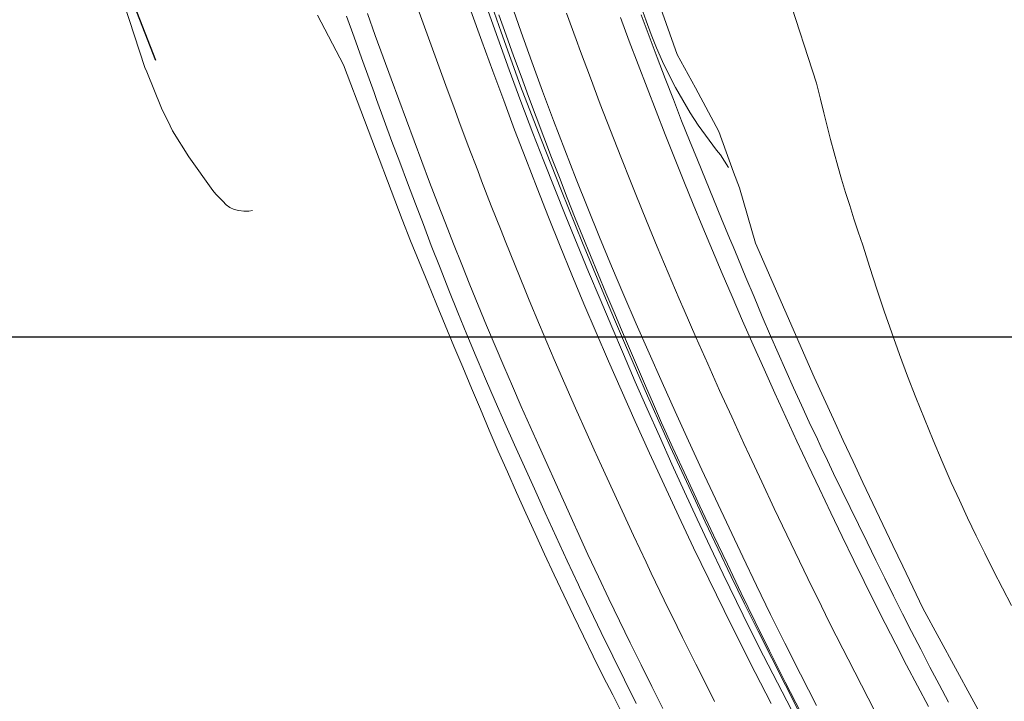
# Model space of a CAD drawing. Units: metres. Extents: x 442054 to 445517, y 4114724 to 4118301.
# Drawn here: x 443763 to 443869, y 4115847 to 4115921 of the extents above; entities that cross this region are included whole.
import ezdxf

# ---------------------------------------------------------------- set-up
doc = ezdxf.new("R2010")
doc.units = ezdxf.units.M
doc.header["$XCLIPFRAME"] = 2
doc.layers.add('0-Ortofoto', color=7, linetype='Continuous')
doc.layers.add('CARTO', color=8, linetype='Continuous')
picture_1 = doc.add_image_def('image1.jp2', size_in_pixel=(28373, 22522))

# ---------------------------------------------------------------- blocks, each defined once
blk = doc.blocks.new('CARTO')
at = {"layer": 'CARTO', "color": 8}
blk.add_lwpolyline([(443777.43, 4115916.7), (443769.28, 4115937.64), (443765.71, 4115947.68), (443759.55, 4115974.09), (443754.71, 4116002.13), (443753.43, 4116012.96), (443751.84, 4116026.35), (443749.42, 4116038.79), (443746.72, 4116054.52), (443743.08, 4116080.71), (443742.08, 4116092.2), (443741.04, 4116101.73), (443739.82, 4116119), (443762.3, 4116131.99)], dxfattribs=at)
at = {"layer": 'CARTO', "color": 8, "linetype": 'Continuous', "lineweight": 0}
for points in [[(443832.36, 4115846.49, 0), (443831.17, 4115848.86, 0), (443829.99, 4115851.23, 0), (443828.82, 4115853.61, 0), (443827.66, 4115855.99, 0), (443826.51, 4115858.37, 0), (443825.37, 4115860.76, 0), (443824.24, 4115863.16, 0), (443818.94, 4115874.86, 0), (443817.97, 4115877.03, 0), (443817, 4115879.21, 0), (443816.05, 4115881.4, 0), (443815.11, 4115883.59, 0), (443814.18, 4115885.78, 0), (443813.26, 4115887.98, 0), (443812.35, 4115890.18, 0), (443811.46, 4115892.4, 0), (443810.57, 4115894.61, 0), (443809.69, 4115896.84, 0), (443808.81, 4115899.06, 0), (443807.95, 4115901.29, 0), (443807.09, 4115903.52, 0), (443806.24, 4115905.75, 0), (443805.4, 4115907.99, 0), (443804.57, 4115910.23, 0), (443803.74, 4115912.47, 0), (443802.93, 4115914.71, 0), (443802.06, 4115917.07, 0), (443801.2, 4115919.43, 0), (443800.36, 4115921.79, 0)], [(443805.38, 4115923.58, 0), (443806.38, 4115920.75, 0), (443806.81, 4115919.57, 0), (443807.84, 4115916.76, 0), (443808.84, 4115914.01, 0), (443809.84, 4115911.3, 0), (443810.26, 4115910.18, 0), (443811.27, 4115907.47, 0), (443812.3, 4115904.78, 0), (443812.72, 4115903.66, 0), (443813.77, 4115900.97, 0), (443814.83, 4115898.29, 0), (443815.27, 4115897.18, 0), (443816.34, 4115894.5, 0), (443817.43, 4115891.83, 0), (443817.89, 4115890.72, 0), (443819, 4115888.06, 0), (443820.59, 4115884.31, 0), (443821.74, 4115881.67, 0), (443822.9, 4115879.03, 0), (443824.15, 4115876.22, 0), (443824.93, 4115874.5, 0), (443825.71, 4115872.79, 0), (443829.16, 4115865.23, 0), (443830.53, 4115862.33, 0), (443831.1, 4115861.14, 0), (443832.5, 4115858.24, 0), (443833.9, 4115855.36, 0), (443834.49, 4115854.17, 0), (443835.92, 4115851.3, 0), (443837.36, 4115848.44, 0), (443837.96, 4115847.25, 0)], [(443844.09, 4115847.03, 0), (443842.37, 4115850.38, 0), (443840.67, 4115853.74, 0), (443838.99, 4115857.12, 0), (443837.33, 4115860.5, 0), (443835.69, 4115863.9, 0), (443834.08, 4115867.3, 0), (443832.48, 4115870.72, 0), (443830.91, 4115874.14, 0), (443829.36, 4115877.58, 0), (443827.83, 4115881.02, 0), (443826.47, 4115884.12, 0), (443825.13, 4115887.23, 0), (443823.81, 4115890.34, 0), (443822.51, 4115893.47, 0), (443821.23, 4115896.6, 0), (443819.97, 4115899.74, 0), (443818.73, 4115902.88, 0), (443817.5, 4115906.04, 0), (443816.3, 4115909.2, 0), (443815.11, 4115912.37, 0), (443813.95, 4115915.55, 0), (443812.74, 4115918.81, 0), (443811.56, 4115922.08, 0)], [(443848.98, 4115846.82, 0), (443847.25, 4115850.19, 0), (443845.55, 4115853.56, 0), (443844.02, 4115856.67, 0), (443842.51, 4115859.8, 0), (443841.01, 4115862.92, 0), (443839.52, 4115866.06, 0), (443838.04, 4115869.2, 0), (443836.58, 4115872.34, 0), (443835.13, 4115875.49, 0), (443833.69, 4115878.65, 0), (443832.27, 4115881.81, 0), (443830.86, 4115884.98, 0), (443829.46, 4115888.16, 0), (443828.12, 4115891.28, 0), (443826.8, 4115894.41, 0), (443825.5, 4115897.55, 0), (443824.22, 4115900.7, 0), (443822.97, 4115903.86, 0), (443821.73, 4115907.02, 0), (443820.52, 4115910.2, 0), (443819.33, 4115913.38, 0), (443818.16, 4115916.57, 0), (443817.01, 4115919.77, 0), (443815.88, 4115922.98, 0)], [(443861.13, 4115846.7, 0), (443859.93, 4115848.94, 0), (443858.75, 4115851.19, 0), (443857.58, 4115853.45, 0), (443856.43, 4115855.71, 0), (443855.28, 4115857.98, 0), (443854.15, 4115860.25, 0), (443853.04, 4115862.53, 0), (443851.78, 4115865.11, 0), (443850.54, 4115867.69, 0), (443849.31, 4115870.27, 0), (443848.08, 4115872.86, 0), (443846.87, 4115875.45, 0), (443845.68, 4115878.05, 0), (443844.49, 4115880.66, 0), (443843.31, 4115883.27, 0), (443842.15, 4115885.88, 0), (443840.99, 4115888.5, 0), (443839.85, 4115891.13, 0), (443838.78, 4115893.62, 0), (443837.73, 4115896.12, 0), (443836.68, 4115898.62, 0), (443835.65, 4115901.13, 0), (443834.62, 4115903.64, 0), (443833.61, 4115906.16, 0), (443832.61, 4115908.68, 0), (443831.62, 4115911.2, 0), (443830.64, 4115913.73, 0), (443829.67, 4115916.27, 0), (443828.71, 4115918.8, 0), (443827.75, 4115921.36, 0)], [(443821.91, 4115921.85, 0), (443822.95, 4115918.97, 0), (443823.43, 4115917.69, 0), (443824.5, 4115914.82, 0), (443825.58, 4115911.97, 0), (443826.67, 4115909.11, 0), (443827.79, 4115906.27, 0), (443828.92, 4115903.43, 0), (443829.42, 4115902.17, 0), (443830.57, 4115899.34, 0), (443831.74, 4115896.52, 0), (443832.92, 4115893.7, 0), (443834.12, 4115890.89, 0), (443834.66, 4115889.64, 0), (443835.93, 4115886.74, 0), (443837.21, 4115883.85, 0), (443838.5, 4115880.96, 0), (443839.81, 4115878.08, 0), (443841.13, 4115875.2, 0), (443841.73, 4115873.9, 0), (443843.06, 4115871.03, 0), (443844.41, 4115868.16, 0), (443845.77, 4115865.3, 0), (443847.14, 4115862.45, 0), (443848.53, 4115859.6, 0), (443849.09, 4115858.46, 0), (443850.42, 4115855.77, 0), (443851.84, 4115852.95, 0), (443852.42, 4115851.82, 0), (443853.87, 4115849.01, 0), (443855.33, 4115846.21, 0)], [(443829.48, 4115847.02, 0), (443828.19, 4115849.58, 0), (443826.93, 4115852.15, 0), (443825.67, 4115854.72, 0), (443824.44, 4115857.3, 0), (443823.32, 4115859.65, 0), (443823.21, 4115859.89, 0), (443822, 4115862.48, 0), (443820.8, 4115865.08, 0), (443819.62, 4115867.69, 0), (443818.45, 4115870.3, 0), (443817.36, 4115872.66, 0), (443816.29, 4115875.04, 0), (443815.23, 4115877.42, 0), (443814.18, 4115879.8, 0), (443813.15, 4115882.2, 0), (443812.35, 4115884.09, 0), (443812.14, 4115884.59, 0), (443811.13, 4115887, 0), (443810.15, 4115889.41, 0), (443809.17, 4115891.82, 0), (443808.22, 4115894.25, 0), (443807.27, 4115896.67, 0), (443806.41, 4115898.92, 0), (443805.55, 4115901.17, 0), (443804.7, 4115903.43, 0), (443803.85, 4115905.68, 0), (443803.01, 4115907.94, 0), (443802.18, 4115910.2, 0), (443801.35, 4115912.46, 0), (443801.07, 4115913.24, 0), (443800.53, 4115914.72, 0), (443799.71, 4115916.99, 0), (443798.9, 4115919.25, 0), (443798.1, 4115921.52, 0)], [(443813.25, 4115922.56, 0), (443814.47, 4115919.11, 0), (443815.72, 4115915.68, 0), (443816.98, 4115912.25, 0), (443818.26, 4115908.82, 0), (443819.45, 4115905.81, 0), (443820.64, 4115902.8, 0), (443821.85, 4115899.8, 0), (443823.07, 4115896.8, 0), (443824.31, 4115893.81, 0), (443825.55, 4115890.83, 0), (443826.81, 4115887.85, 0), (443828.09, 4115884.87, 0), (443829.37, 4115881.9, 0), (443830.67, 4115878.94, 0), (443831.98, 4115875.98, 0), (443833.32, 4115872.97, 0), (443834.68, 4115869.97, 0), (443836.06, 4115866.99, 0), (443837.47, 4115864.01, 0), (443838.89, 4115861.04, 0), (443840.33, 4115858.08, 0), (443841.79, 4115855.13, 0), (443843.27, 4115852.19, 0), (443844.77, 4115849.27, 0), (443846.3, 4115846.35, 0)], [(443814.6, 4115921.65, 0), (443815.39, 4115919.44, 0), (443816.18, 4115917.22, 0), (443816.99, 4115915.01, 0), (443817.8, 4115912.81, 0), (443818.63, 4115910.6, 0), (443819.46, 4115908.4, 0), (443820.29, 4115906.21, 0), (443821.14, 4115904.01, 0), (443821.99, 4115901.82, 0), (443822.86, 4115899.63, 0), (443823.68, 4115897.6, 0), (443824.52, 4115895.58, 0), (443825.35, 4115893.56, 0), (443826.19, 4115891.54, 0), (443827.04, 4115889.52, 0), (443827.89, 4115887.5, 0), (443828.74, 4115885.48, 0), (443829.6, 4115883.47, 0), (443830.47, 4115881.46, 0), (443831.34, 4115879.45, 0), (443832.21, 4115877.44, 0), (443833.45, 4115874.72, 0), (443834.9, 4115871.56, 0), (443836.37, 4115868.41, 0), (443837.84, 4115865.27, 0), (443839.34, 4115862.13, 0), (443840.84, 4115858.99, 0), (443842.36, 4115855.86, 0), (443843.89, 4115852.74, 0), (443845.61, 4115849.35, 0), (443847.34, 4115845.97, 0)], [(443863.29, 4115847.16, 0), (443862.28, 4115849.07, 0), (443861.27, 4115850.98, 0), (443860.28, 4115852.9, 0), (443859.29, 4115854.82, 0), (443858.31, 4115856.75, 0), (443857.35, 4115858.68, 0), (443856.39, 4115860.61, 0), (443855.43, 4115862.55, 0), (443854.49, 4115864.5, 0), (443853.56, 4115866.44, 0), (443852.65, 4115868.28, 0), (443851.74, 4115870.12, 0), (443850.85, 4115871.96, 0), (443849.97, 4115873.81, 0), (443849.62, 4115874.53, 0), (443849.09, 4115875.66, 0), (443848.22, 4115877.51, 0), (443847.36, 4115879.37, 0), (443846.51, 4115881.24, 0), (443845.67, 4115883.1, 0), (443844.84, 4115884.98, 0), (443844.01, 4115886.85, 0), (443843.12, 4115888.97, 0), (443842.24, 4115891.08, 0), (443841.35, 4115893.2, 0), (443840.47, 4115895.32, 0), (443839.96, 4115896.56, 0), (443839.59, 4115897.44, 0), (443838.72, 4115899.56, 0), (443837.85, 4115901.68, 0), (443836.98, 4115903.8, 0), (443836.11, 4115905.93, 0), (443835.25, 4115908.05, 0), (443834.39, 4115910.18, 0), (443833.49, 4115912.46, 0), (443832.61, 4115914.75, 0), (443831.73, 4115917.04, 0), (443830.87, 4115919.34, 0), (443830.02, 4115921.64, 0)], [(443870.11, 4115857.63, 0), (443869.13, 4115859.52, 0), (443868.17, 4115861.41, 0), (443867.22, 4115863.31, 0), (443866.29, 4115865.21, 0), (443865.37, 4115867.13, 0), (443864.47, 4115869.05, 0), (443863.59, 4115870.97, 0), (443862.6, 4115873.25, 0), (443861.63, 4115875.55, 0), (443860.69, 4115877.86, 0), (443859.76, 4115880.18, 0), (443858.87, 4115882.51, 0), (443858, 4115884.84, 0), (443857.15, 4115887.19, 0), (443856.33, 4115889.55, 0), (443855.53, 4115891.91, 0), (443854.76, 4115894.29, 0), (443854, 4115896.7, 0), (443853.51, 4115898.14, 0), (443853.04, 4115899.56, 0), (443852.59, 4115900.98, 0), (443852.15, 4115902.4, 0), (443851.72, 4115903.84, 0), (443851.31, 4115905.27, 0), (443850.91, 4115906.71, 0), (443850.52, 4115908.15, 0), (443850.15, 4115909.6, 0), (443849.79, 4115911.05, 0), (443849.44, 4115912.51, 0), (443849.01, 4115914.25, 0), (443845.87, 4115923.98, 0)], [(443787.9, 4115900.45, 638.77), (443787.49, 4115900.38, 638.77), (443786.96, 4115900.39, 638.77), (443786.41, 4115900.44, 638.77), (443785.92, 4115900.55, 638.77), (443785.46, 4115900.77, 638.77), (443785.05, 4115901.08, 638.77), (443784.68, 4115901.46, 638.85), (443784.29, 4115901.86, 638.85), (443783.94, 4115902.23, 639), (443783.59, 4115902.63, 639.08), (443780.99, 4115906.25, 639.24), (443779.22, 4115909.09, 639.39), (443778.97, 4115909.63, 639.39), (443778.04, 4115911.53, 639.31), (443776.46, 4115915.49, 639.16), (443776.25, 4115915.95, 639.16), (443773.96, 4115922.91, 638.85)], [(443794.96, 4115921.62, 0), (443797.77, 4115916.23, 0), (443800.03, 4115910.22, 0), (443804.11, 4115899.46, 0), (443805.03, 4115897.17, 0), (443805.96, 4115894.88, 0), (443806.89, 4115892.6, 0), (443807.83, 4115890.31, 0), (443808.77, 4115888.03, 0), (443809.72, 4115885.75, 0), (443810.67, 4115883.47, 0), (443811.63, 4115881.2, 0), (443812.59, 4115878.92, 0), (443813.55, 4115876.65, 0), (443814.52, 4115874.38, 0), (443815.51, 4115872.14, 0), (443816.51, 4115869.9, 0), (443817.51, 4115867.66, 0), (443818.53, 4115865.43, 0), (443819.55, 4115863.21, 0), (443820.59, 4115860.98, 0), (443821.63, 4115858.77, 0), (443822.68, 4115856.55, 0), (443823.74, 4115854.34, 0), (443824.81, 4115852.14, 0), (443825.89, 4115849.94, 0), (443826.92, 4115847.95, 0), (443827.94, 4115845.96, 0)], [(443830.02, 4115922.52, 0), (443830.53, 4115921.02, 0), (443831.08, 4115919.53, 0), (443831.68, 4115918.06, 0), (443832.32, 4115916.61, 0), (443833, 4115915.18, 0), (443833.73, 4115913.77, 0), (443834.51, 4115912.39, 0), (443835.32, 4115911.03, 0), (443836.18, 4115909.7, 0), (443838.18, 4115906.99, 0), (443838.58, 4115906.49, 0), (443839.45, 4115905.11, 0)], [(443867.85, 4115843.87, 0), (443865.83, 4115847.59, 0), (443860.53, 4115857.36, 0), (443859.43, 4115859.62, 0), (443858.34, 4115861.89, 0), (443857.25, 4115864.15, 0), (443856.17, 4115866.43, 0), (443855.1, 4115868.7, 0), (443854.03, 4115870.97, 0), (443852.96, 4115873.25, 0), (443851.9, 4115875.53, 0), (443850.84, 4115877.82, 0), (443849.79, 4115880.1, 0), (443848.75, 4115882.39, 0), (443842.39, 4115896.92, 0), (443840.67, 4115902.91, 0), (443840.02, 4115904.59, 0), (443838.43, 4115909.02, 0), (443835.89, 4115913.73, 0), (443833.92, 4115917.37, 0), (443829.35, 4115930.21, 0)], [(443847.13, 4115846.08, 0), (443845.63, 4115849, 0), (443844.14, 4115851.94, 0), (443842.67, 4115854.88, 0), (443841.21, 4115857.83, 0), (443839.77, 4115860.79, 0), (443838.34, 4115863.75, 0), (443836.93, 4115866.72, 0), (443835.66, 4115869.44, 0), (443834.4, 4115872.16, 0), (443833.15, 4115874.89, 0), (443831.91, 4115877.62, 0), (443830.69, 4115880.36, 0), (443829.49, 4115883.11, 0), (443828.29, 4115885.86, 0), (443827.12, 4115888.62, 0), (443825.95, 4115891.38, 0), (443824.8, 4115894.15, 0), (443823.66, 4115896.93, 0), (443821.36, 4115902.57, 0), (443819.12, 4115908.24, 0), (443816.93, 4115913.94, 0), (443815.88, 4115916.85, 0), (443814.84, 4115919.76, 0), (443813.81, 4115922.68, 0)]]:
    blk.add_polyline3d(points, dxfattribs=at)

msp = doc.modelspace()

# ---------------------------------------------------------------- block references
at = {"layer": 'CARTO'}
msp.add_blockref('CARTO', (0, 0), dxfattribs=at)

# ---------------------------------------------------------------- referenced raster images: frames only (the image files are external)
at = {"layer": '0-Ortofoto'}
image = msp.add_image(picture_1, insert=(438910, 4113408), size_in_units=(7093.25, 5630.5), dxfattribs=dict(at, fade=60))
image.set_boundary_path([(16044.526, 7522.04), (21727.005, 12606.67)])

doc.saveas('drawing.dxf')
